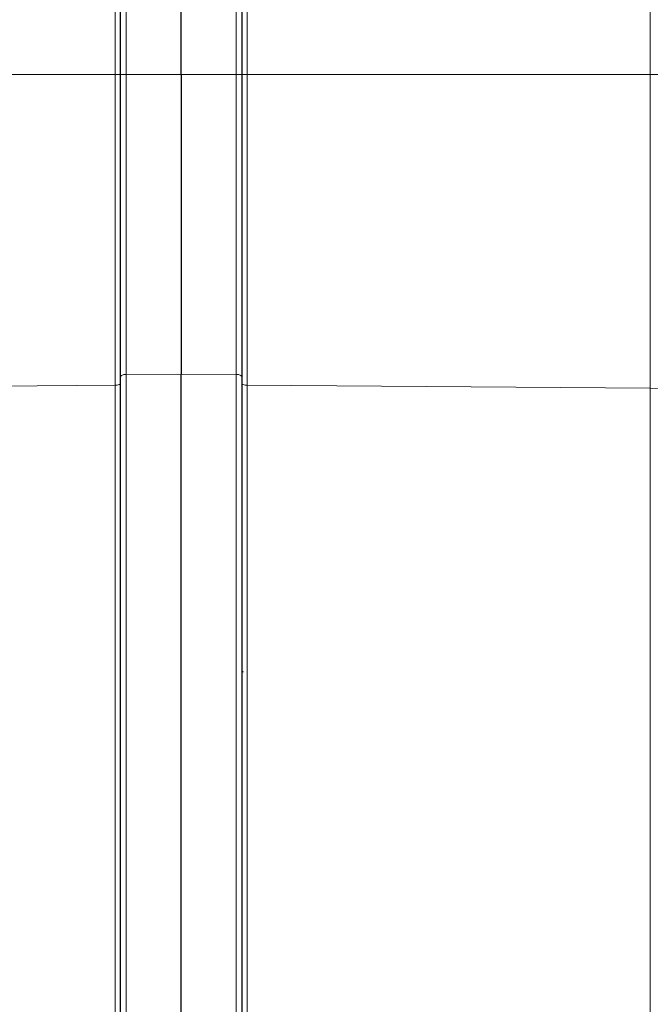
# Model space of a CAD drawing. Units: millimetres. Extents: x 519 to 3037, y 281 to 2603.
# Drawn here: x 792 to 907, y 538 to 717 of the extents above; entities that cross this region are included whole.
import ezdxf

# ---------------------------------------------------------------- set-up
doc = ezdxf.new("R2010")
doc.units = ezdxf.units.MM

msp = doc.modelspace()

# ---------------------------------------------------------------- linework, layer by layer
at = {"color": 7, "linetype": 'Continuous', "lineweight": 18}
for p, q in [((906.88, 706.86), (906.88, 779.86)), ((833.6, 740.86), (833.6, 706.86)), ((809.63, 706.86), (809.63, 736)), ((811.6, 733.03), (811.6, 706.86)), ((831.63, 706.86), (831.63, 733.03)), ((776.36, 706.86), (809.63, 706.86)), ((809.63, 650.33), (809.63, 706.86)), ((809.63, 706.86), (810.62, 706.86)), ((810.62, 706.86), (811.6, 706.86)), ((811.6, 706.86), (811.6, 652.31)), ((811.6, 706.86), (821.62, 706.86)), ((831.63, 706.86), (821.62, 706.86)), ((831.63, 652.31), (831.63, 706.86)), ((831.63, 706.86), (832.62, 706.86)), ((833.6, 706.86), (832.62, 706.86)), ((833.6, 706.86), (833.6, 650.33)), ((906.88, 706.86), (833.6, 706.86)), ((906.88, 649.82), (906.88, 706.86)), ((906.88, 706.86), (921.62, 706.86)), ((811.6, 652.31), (821.62, 652.38)), ((811.6, 652.31), (811.6, 460.75)), ((831.63, 652.31), (821.62, 652.38)), ((831.63, 460.75), (831.63, 652.31)), ((776.36, 650.1), (809.63, 650.33)), ((809.63, 455.72), (809.63, 650.33)), ((833.6, 650.33), (833.6, 450.86)), ((906.88, 649.82), (833.6, 650.33)), ((906.88, 294.34), (906.88, 649.82))]:
    msp.add_line(p, q, dxfattribs=at)
at = {"color": 7, "linetype": 'Continuous', "lineweight": 25}
for p, q in [((810.62, 706.86), (810.62, 733.03)), ((832.62, 733.03), (832.62, 706.86)), ((821.62, 706.86), (821.62, 720.59)), ((810.62, 651.91), (810.62, 706.86)), ((821.62, 706.86), (821.62, 652.38)), ((832.62, 706.86), (832.62, 651.91)), ((810.62, 461.07), (810.62, 651.91)), ((821.62, 478.34), (821.62, 652.38)), ((832.62, 651.91), (832.62, 461.07)), ((832.62, 598.34), (832.87, 598.24))]:
    msp.add_line(p, q, dxfattribs=at)
at = {"color": 7, "linetype": 'Continuous', "lineweight": 18, "flags": 128}
for points in [[(810.62, 651.91), (810.64, 651.99), (810.69, 652.06), (810.78, 652.13), (810.9, 652.19), (811.05, 652.24), (811.22, 652.28), (811.41, 652.3), (811.6, 652.31)], [(831.63, 652.31), (831.83, 652.3), (832.01, 652.28), (832.18, 652.24), (832.33, 652.19), (832.45, 652.13), (832.54, 652.06), (832.6, 651.99), (832.62, 651.91)], [(809.63, 650.33), (809.83, 650.34), (810.01, 650.36), (810.18, 650.4), (810.33, 650.45), (810.45, 650.5), (810.54, 650.57), (810.6, 650.64), (810.62, 650.72)], [(833.6, 650.33), (833.41, 650.34), (833.22, 650.36), (833.05, 650.4), (832.9, 650.45), (832.78, 650.5), (832.69, 650.57), (832.64, 650.64), (832.62, 650.72)], [(906.88, 649.82), (909.2, 649.74), (911.45, 649.51), (913.59, 649.15), (915.56, 648.66), (917.32, 648.06), (918.81, 647.36), (920.02, 646.58), (920.9, 645.73), (921.44, 644.84), (921.62, 643.92)]]:
    msp.add_lwpolyline(points, dxfattribs=at)

doc.saveas('drawing.dxf')
